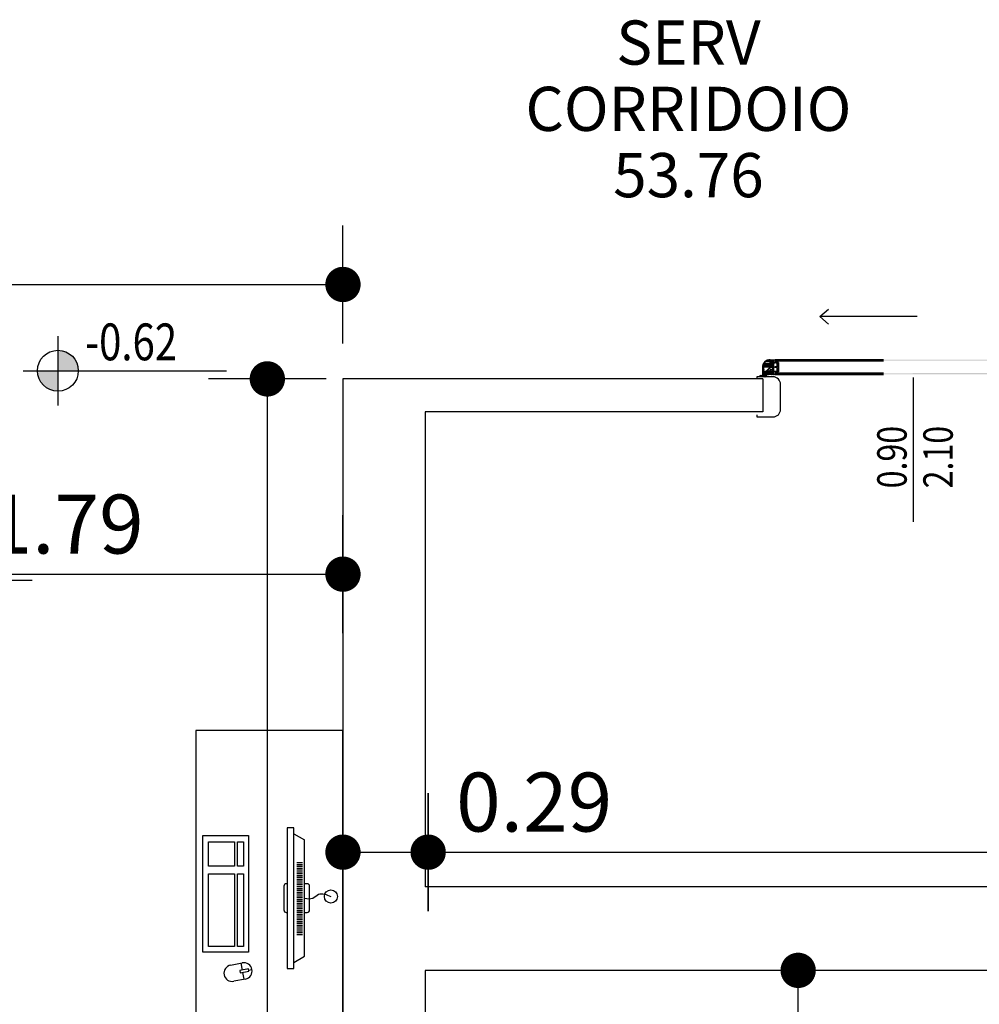
# Model space of a CAD drawing. Extents: x -65 to 81, y 51 to 121.
# Drawn here: x 6 to 10, y 75 to 78 of the extents above; entities that cross this region are included whole.
import ezdxf
from ezdxf.enums import TextEntityAlignment as Align

# ---------------------------------------------------------------- set-up
doc = ezdxf.new("R2010")
doc.units = 0
doc.header["$MEASUREMENT"] = 0
doc.header["$PDMODE"] = 3
doc.header["$PDSIZE"] = 0.1
for name, color, linetype in [('A_MURI', 2, 'Continuous'), ('I_ARREDI', 9, 'Continuous'), ('I_PORTE', 4, 'Continuous'), ('Q_ALT', 1, 'Continuous'), ('QUOTE', 1, 'Continuous'), ('QUOTE-INFISSI', 4, 'Continuous'), ('T_NOTE', 7, 'Continuous')]:
    doc.layers.add(name, color=color, linetype=linetype)
doc.styles.add('ROMANS', font='romans', dxfattribs={"width": 0.8})
doc.styles.add('TESTI', font='ROMANS', dxfattribs={"width": 0.8})
doc.dimstyles.new('UNIBO', dxfattribs={"dimtxt": 0.2, "dimasz": 0.05, "dimexe": 0.3, "dimexo": 0.7, "dimgap": 0.07, "dimtad": 1, "dimzin": 0, "dimdsep": 46, "dimtxsty": 'ROMANS', "dimblk1": 'PUNTOF', "dimblk2": 'PUNTOF', "dimsah": 1, "dimcen": 0.2, "dimse1": 1, "dimse2": 1, "dimclrd": 256, "dimclre": 256, "dimclrt": 256, "dimazin": 0, "dimtfac": 1, "dimtmove": 0, "dimatfit": 3, "dimldrblk": 'PUNTOF', "dimfxl": 0.3, "dimtolj": 1, "dimtzin": 0, "dimarcsym": 0})

# ---------------------------------------------------------------- blocks, each defined once
blk = doc.blocks.new('PUNTOF')
blk.add_line((0, -4), (0, 4))
at = {"const_width": 1.2}
blk.add_lwpolyline([(0.6, 0, 1), (-0.6, 0, 1)], format="xyb", close=True, dxfattribs=at)
blk = doc.blocks.new('*D990')
at = {"layer": 'Defpoints', "color": 0, "ltscale": 0.05, "transparency": 16777216}
for p in [(5.5823, 76.2392), (5.5823, 76.1525), (5.4404, 76.1126)]:
    blk.add_point(p, dxfattribs=at)
at = {"layer": 'QUOTE', "lineweight": -2, "ltscale": 0.05, "transparency": 16777216}
for p, q in [((5.3904, 76.2392), (5.3404, 76.2392)), ((5.4404, 76.2392), (5.5823, 76.2392)), ((5.6323, 76.2392), (6.3176, 76.2392))]:
    blk.add_line(p, q, dxfattribs=at)
at = {"layer": 'QUOTE', "lineweight": -2, "ltscale": 0.05, "transparency": 16777216, "xscale": 0.05, "yscale": 0.05, "zscale": 0.05}
blk.add_blockref('PUNTOF', (5.4404, 76.2392), dxfattribs=at)
at = {"layer": 'QUOTE', "lineweight": -2, "ltscale": 0.05, "transparency": 16777216, "xscale": 0.05, "yscale": 0.05, "zscale": 0.05, "rotation": 180}
blk.add_blockref('PUNTOF', (5.5823, 76.2392), dxfattribs=at)
at = {"layer": 'QUOTE', "ltscale": 0.05, "transparency": 16777216, "insert": (6, 76.4092), "char_height": 0.2, "attachment_point": 5, "style": 'ROMANS'}
blk.add_mtext('\\A1;0.14', dxfattribs=at)
blk = doc.blocks.new('*D991')
at = {"layer": 'Defpoints', "color": 0, "ltscale": 0.05, "transparency": 16777216}
for p in [(7.3724, 76.3015), (7.3724, 76.2598), (5.5824, 76.151)]:
    blk.add_point(p, dxfattribs=at)
at = {"layer": 'QUOTE', "lineweight": -2, "ltscale": 0.05, "transparency": 16777216}
blk.add_line((5.6324, 76.2598), (7.3224, 76.2598), dxfattribs=at)
at = {"layer": 'QUOTE', "lineweight": -2, "ltscale": 0.05, "transparency": 16777216, "xscale": 0.05, "yscale": 0.05, "zscale": 0.05, "rotation": 180}
blk.add_blockref('PUNTOF', (5.5824, 76.2598), dxfattribs=at)
at = {"layer": 'QUOTE', "lineweight": -2, "ltscale": 0.05, "transparency": 16777216, "xscale": 0.05, "yscale": 0.05, "zscale": 0.05}
blk.add_blockref('PUNTOF', (7.3724, 76.2598), dxfattribs=at)
at = {"layer": 'QUOTE', "ltscale": 0.05, "transparency": 16777216, "insert": (6.4307, 76.4298), "char_height": 0.2, "attachment_point": 5, "style": 'ROMANS'}
blk.add_mtext('\\A1;1.79', dxfattribs=at)
blk = doc.blocks.new('*D1269')
at = {"layer": 'Defpoints', "color": 0, "ltscale": 0.05, "transparency": 16777216}
for p in [(7.1156, 76.9225), (7.3724, 76.9225), (6.7008, 70.4466)]:
    blk.add_point(p, dxfattribs=at)
at = {"layer": 'QUOTE', "lineweight": -2, "ltscale": 0.05, "transparency": 16777216}
blk.add_line((7.1156, 70.4966), (7.1156, 76.8725), dxfattribs=at)
at = {"layer": 'QUOTE', "lineweight": -2, "ltscale": 0.05, "transparency": 16777216, "xscale": 0.05, "yscale": 0.05, "zscale": 0.05}
for p, rotation in [((7.1156, 76.9225), 90), ((7.1156, 70.4466), 270)]:
    blk.add_blockref('PUNTOF', p, dxfattribs=dict(at, rotation=rotation))
at = {"layer": 'QUOTE', "ltscale": 0.05, "transparency": 16777216, "insert": (6.9456, 73.6846), "char_height": 0.2, "attachment_point": 5, "rotation": 90, "style": 'ROMANS'}
blk.add_mtext('\\A1;6.48', dxfattribs=at)
blk = doc.blocks.new('*D1275')
at = {"layer": 'Defpoints', "color": 0, "ltscale": 0.05, "transparency": 16777216}
for p in [(7.6516, 74.915), (8.918, 74.915), (7.6516, 67.2676)]:
    blk.add_point(p, dxfattribs=at)
at = {"layer": 'QUOTE', "lineweight": -2, "ltscale": 0.05, "transparency": 16777216}
blk.add_line((8.918, 67.3176), (8.918, 74.865), dxfattribs=at)
at = {"layer": 'QUOTE', "lineweight": -2, "ltscale": 0.05, "transparency": 16777216, "xscale": 0.05, "yscale": 0.05, "zscale": 0.05}
for p, rotation in [((8.918, 74.915), 90), ((8.918, 67.2676), 270)]:
    blk.add_blockref('PUNTOF', p, dxfattribs=dict(at, rotation=rotation))
at = {"layer": 'QUOTE', "ltscale": 0.05, "transparency": 16777216, "insert": (8.748, 71.0913), "char_height": 0.2, "attachment_point": 5, "rotation": 90, "style": 'ROMANS'}
blk.add_mtext('\\A1;7.65', dxfattribs=at)
blk = doc.blocks.new('*D1038')
at = {"layer": 'Defpoints', "color": 0, "ltscale": 0.05, "transparency": 16777216}
for p in [(7.6616, 75.8947), (7.3724, 75.4637), (7.6616, 75.3162)]:
    blk.add_point(p, dxfattribs=at)
at = {"layer": 'QUOTE', "lineweight": -2, "ltscale": 0.05, "transparency": 16777216}
for p, q in [((7.4224, 75.3162), (7.6116, 75.3162)), ((7.6616, 75.3162), (8.3316, 75.3162))]:
    blk.add_line(p, q, dxfattribs=at)
at = {"layer": 'QUOTE', "lineweight": -2, "ltscale": 0.05, "transparency": 16777216, "xscale": 0.05, "yscale": 0.05, "zscale": 0.05, "rotation": 180}
blk.add_blockref('PUNTOF', (7.3724, 75.3162), dxfattribs=at)
at = {"layer": 'QUOTE', "lineweight": -2, "ltscale": 0.05, "transparency": 16777216, "xscale": 0.05, "yscale": 0.05, "zscale": 0.05}
blk.add_blockref('PUNTOF', (7.6616, 75.3162), dxfattribs=at)
at = {"layer": 'QUOTE', "ltscale": 0.05, "transparency": 16777216, "insert": (8.0216, 75.4862), "char_height": 0.2, "attachment_point": 5, "style": 'ROMANS'}
blk.add_mtext('\\A1;0.29', dxfattribs=at)
blk = doc.blocks.new('*D1039')
at = {"layer": 'Defpoints', "color": 0, "ltscale": 0.05, "transparency": 16777216}
for p in [(7.6616, 75.8947), (13.0824, 75.8947), (13.0824, 75.3162)]:
    blk.add_point(p, dxfattribs=at)
at = {"layer": 'QUOTE', "lineweight": -2, "ltscale": 0.05, "transparency": 16777216}
blk.add_line((7.7116, 75.3162), (13.0324, 75.3162), dxfattribs=at)
at = {"layer": 'QUOTE', "lineweight": -2, "ltscale": 0.05, "transparency": 16777216, "xscale": 0.05, "yscale": 0.05, "zscale": 0.05, "rotation": 180}
blk.add_blockref('PUNTOF', (7.6616, 75.3162), dxfattribs=at)
at = {"layer": 'QUOTE', "lineweight": -2, "ltscale": 0.05, "transparency": 16777216, "xscale": 0.05, "yscale": 0.05, "zscale": 0.05}
blk.add_blockref('PUNTOF', (13.0824, 75.3162), dxfattribs=at)
at = {"layer": 'QUOTE', "ltscale": 0.05, "transparency": 16777216, "insert": (10.372, 75.4862), "char_height": 0.2, "attachment_point": 5, "style": 'ROMANS'}
blk.add_mtext('\\A1;5.42', dxfattribs=at)
blk = doc.blocks.new('*D1425')
at = {"layer": 'Defpoints', "color": 0, "ltscale": 0.05, "transparency": 16777216}
for p in [(7.3724, 77.243), (-0.0376, 76.982), (7.3724, 76.9225)]:
    blk.add_point(p, dxfattribs=at)
at = {"layer": 'QUOTE', "lineweight": -2, "ltscale": 0.05, "transparency": 16777216}
blk.add_line((0.0124, 77.243), (7.3224, 77.243), dxfattribs=at)
at = {"layer": 'QUOTE', "lineweight": -2, "ltscale": 0.05, "transparency": 16777216, "xscale": 0.05, "yscale": 0.05, "zscale": 0.05, "rotation": 180}
blk.add_blockref('PUNTOF', (-0.0376, 77.243), dxfattribs=at)
at = {"layer": 'QUOTE', "lineweight": -2, "ltscale": 0.05, "transparency": 16777216, "xscale": 0.05, "yscale": 0.05, "zscale": 0.05}
blk.add_blockref('PUNTOF', (7.3724, 77.243), dxfattribs=at)
at = {"layer": 'QUOTE', "ltscale": 0.05, "transparency": 16777216, "insert": (3.6674, 77.413), "char_height": 0.2, "attachment_point": 5, "style": 'ROMANS'}
blk.add_mtext('\\A1;7.41', dxfattribs=at)
blk = doc.blocks.new('QUOTE-FINESTRE')
blk.add_line((-0.0043, 0.9846), (-0.0043, 0.0046))
at = {"style": 'TESTI', "width": 0.8}
for tag, p in [('LARGH.', (-0.0475, 0.4446)), ('ALTEZ.', (0.2655, 0.4446))]:
    blk.add_attdef(tag, text='', height=0.2, rotation=90, dxfattribs=at).set_placement(p, align=Align.CENTER)
blk = doc.blocks.new('QUOTE-PLANOALTIM-0')
h = blk.add_hatch(color=256)
h.paths.add_polyline_path([(0, 0.1387), (0, 0), (0.1387, 0, 0.414214)])
h.paths.add_polyline_path([(0, 0), (-0.1387, 0, 0.414214), (0, -0.1387)])
for p, q in [((0, 0.2348), (0, 0)), ((0, 0.1366), (0, 0)), ((-0.2348, 0), (1.1447, 0)), ((0, 0), (0, -0.2348))]:
    blk.add_line(p, q)
blk.add_circle((0, 0), 0.1387)
at = {"color": 4, "style": 'TESTI', "width": 0.8}
blk.add_attdef('QUOTA', (0.1849, 0.071), '', height=0.25, dxfattribs=at)

msp = doc.modelspace()

# ---------------------------------------------------------------- linework, layer by layer
at = {"layer": 'A_MURI'}
for p, q in [((7.3724, 76.9225), (7.3724, 68.8256)), ((8.798, 76.9225), (7.3724, 76.9225)), ((8.798, 76.9225), (8.798, 76.8108)), ((7.6516, 76.8108), (7.6516, 75.1986)), ((8.798, 76.8108), (7.6516, 76.8108)), ((13.0324, 75.1986), (7.6516, 75.1986)), ((7.6516, 74.915), (7.6516, 67.2676)), ((13.0324, 74.915), (7.6516, 74.915))]:
    msp.add_line(p, q, dxfattribs=at)
at = {"layer": 'I_ARREDI'}
for p, q in [((7.1832, 75.3992), (7.1832, 74.9213)), ((7.2051, 75.3992), (7.1832, 75.3992)), ((7.2051, 74.9213), (7.2051, 75.3992)), ((7.2051, 75.3785), (7.2422, 75.3577)), ((7.2422, 74.9629), (7.2422, 75.3577)), ((7.2156, 75.2809), (7.235, 75.2809)), ((7.2156, 75.2747), (7.235, 75.2747)), ((7.2156, 75.2684), (7.235, 75.2684)), ((7.2156, 75.2622), (7.235, 75.2622)), ((7.2156, 75.2559), (7.235, 75.2559)), ((7.2156, 75.2497), (7.235, 75.2497)), ((7.2156, 75.2434), (7.235, 75.2434)), ((7.2156, 75.2372), (7.235, 75.2372)), ((7.2156, 75.2309), (7.235, 75.2309)), ((7.2156, 75.2247), (7.235, 75.2247)), ((7.2156, 75.2184), (7.235, 75.2184)), ((7.2156, 75.2122), (7.235, 75.2122)), ((7.2156, 75.2059), (7.235, 75.2059)), ((7.2156, 75.1997), (7.235, 75.1997)), ((7.2156, 75.1934), (7.235, 75.1934)), ((7.2156, 75.1872), (7.235, 75.1872)), ((7.2156, 75.1809), (7.235, 75.1809)), ((7.2156, 75.1747), (7.235, 75.1747)), ((7.2156, 75.1684), (7.235, 75.1684)), ((7.2156, 75.1622), (7.235, 75.1622)), ((7.2156, 75.1559), (7.235, 75.1559)), ((7.2156, 75.1497), (7.235, 75.1497)), ((7.2156, 75.1434), (7.235, 75.1434)), ((7.2156, 75.1372), (7.235, 75.1372)), ((7.2156, 75.1309), (7.235, 75.1309)), ((7.2156, 75.1247), (7.235, 75.1247)), ((7.2156, 75.1184), (7.235, 75.1184)), ((7.2156, 75.1122), (7.235, 75.1122)), ((7.2156, 75.1059), (7.235, 75.1059)), ((7.2156, 75.0997), (7.235, 75.0997)), ((7.2156, 75.0934), (7.235, 75.0934)), ((7.2156, 75.0872), (7.235, 75.0872)), ((7.2156, 75.0809), (7.235, 75.0809)), ((7.2156, 75.0747), (7.235, 75.0747)), ((7.2156, 75.0684), (7.235, 75.0684)), ((7.2156, 75.0622), (7.235, 75.0622)), ((7.2156, 75.0559), (7.235, 75.0559)), ((7.2156, 75.0497), (7.235, 75.0497)), ((7.2156, 75.0434), (7.235, 75.0434)), ((7.2156, 75.0372), (7.235, 75.0372)), ((7.2051, 74.9421), (7.2422, 74.9629)), ((6.9909, 74.9326), (7.0307, 74.9403)), ((7.0311, 74.916), (7.0266, 74.9395)), ((7.0372, 74.8848), (7.0326, 74.9083)), ((7.052, 74.9161), (7.0634, 74.9183)), ((7.1832, 74.9213), (7.2051, 74.9213)), ((7.0414, 74.8856), (7.0016, 74.8779))]:
    msp.add_line(p, q, dxfattribs=at)
for points in [[(7.3724, 74.7296), (7.3724, 75.7296), (6.8724, 75.7296), (6.8724, 74.7296)], [(7.0516, 75.3733), (7.0516, 74.9763), (6.8971, 74.9763), (6.8971, 75.3733)], [(7.0039, 75.351), (7.0039, 75.2691), (6.916, 75.2691), (6.916, 75.351)], [(7.0348, 75.351), (7.0348, 75.2691), (7.0144, 75.2691), (7.0144, 75.351)], [(7.0039, 75.2423), (7.0039, 74.9965), (6.916, 74.9965), (6.916, 75.2423)], [(7.0348, 75.2423), (7.0348, 74.9965), (7.0144, 74.9965), (7.0144, 75.2423)], [(7.0233, 74.9065), (7.0527, 74.9122), (7.0512, 74.9199), (7.0218, 74.9142)]]:
    msp.add_lwpolyline(points, close=True, dxfattribs=at)
for points in [[(7.1832, 75.209), (7.1801, 75.209, 0.414214), (7.1716, 75.2005), (7.1716, 75.1201, 0.414214), (7.1801, 75.1116), (7.1832, 75.1116)], [(7.2422, 75.1116), (7.2507, 75.1116, 0.414214), (7.2592, 75.1201), (7.2592, 75.2005, 0.414214), (7.2507, 75.209), (7.2422, 75.209)]]:
    msp.add_lwpolyline(points, format="xyb", dxfattribs=at)
msp.add_circle((7.3315, 75.1657), 0.0222, dxfattribs=at)
for centre, start, end in [((6.9962, 74.9052), 101.0089, 281.0089), ((7.036, 74.913), 281.0089, 101.0089)]:
    msp.add_arc(centre, 0.0279, start, end, dxfattribs=at)
msp.add_spline([(7.2422, 75.1603), (7.27, 75.1603), (7.2894, 75.1731), (7.3315, 75.1657)], degree=3, dxfattribs=at)
at = {"layer": 'I_PORTE'}
for p, q in [((8.798, 76.9552), (8.798, 76.9675)), ((8.798, 76.9375), (8.798, 76.9675)), ((8.798, 76.9673), (8.7998, 76.9662)), ((8.798, 76.9661), (8.7998, 76.9651)), ((8.7981, 76.9684), (8.7998, 76.9674)), ((8.7982, 76.9695), (8.7999, 76.9685)), ((8.7983, 76.9706), (8.8, 76.9696)), ((8.7986, 76.9716), (8.8002, 76.9706)), ((8.7989, 76.9726), (8.8005, 76.9716)), ((8.7992, 76.9735), (8.8008, 76.9726)), ((8.7996, 76.9744), (8.8012, 76.9735)), ((8.7998, 76.9644), (8.8005, 76.9701)), ((8.8002, 76.9675), (8.7998, 76.9675)), ((8.7998, 76.9675), (8.7998, 76.9548)), ((8.7998, 76.9624), (8.8003, 76.9661)), ((8.8001, 76.9753), (8.8016, 76.9744)), ((8.8005, 76.9661), (8.8003, 76.9661)), ((8.8005, 76.9647), (8.8005, 76.9661)), ((8.8006, 76.9762), (8.8021, 76.9753)), ((8.8007, 76.9706), (8.8164, 76.9706)), ((8.8007, 76.9647), (8.8007, 76.9701)), ((8.8171, 76.9701), (8.8007, 76.9701)), ((8.8011, 76.977), (8.8027, 76.9761)), ((8.8205, 76.974), (8.8014, 76.974)), ((8.8017, 76.9778), (8.8033, 76.9769)), ((8.8023, 76.9786), (8.8039, 76.9777)), ((8.803, 76.9794), (8.8046, 76.9785)), ((8.8037, 76.9802), (8.8053, 76.9792)), ((8.8045, 76.9809), (8.8061, 76.9799)), ((8.8053, 76.9816), (8.807, 76.9806)), ((8.8062, 76.9822), (8.8079, 76.9812)), ((8.832, 76.9802), (8.8065, 76.9802)), ((8.8071, 76.9828), (8.8088, 76.9818)), ((8.808, 76.9835), (8.8098, 76.9824)), ((8.809, 76.984), (8.8108, 76.983)), ((8.8101, 76.9846), (8.812, 76.9835)), ((8.8112, 76.9851), (8.8131, 76.9839)), ((8.8117, 76.9706), (8.8138, 76.9728)), ((8.8124, 76.9856), (8.8144, 76.9844)), ((8.8136, 76.986), (8.8158, 76.9847)), ((8.832, 76.9842), (8.8138, 76.9842)), ((8.8149, 76.9864), (8.8172, 76.9851)), ((8.8153, 76.9734), (8.8205, 76.9734)), ((8.8163, 76.9867), (8.8187, 76.9853)), ((8.8205, 76.9728), (8.8167, 76.9728)), ((8.8167, 76.9728), (8.8205, 76.9689)), ((8.8224, 76.9647), (8.8168, 76.9703)), ((8.8178, 76.987), (8.8204, 76.9855)), ((8.8194, 76.9872), (8.8222, 76.9856)), ((8.8205, 76.9752), (8.8205, 76.9682)), ((8.8205, 76.9751), (8.8221, 76.9741)), ((8.8205, 76.9739), (8.822, 76.973)), ((8.8205, 76.9728), (8.822, 76.9719)), ((8.8205, 76.9716), (8.822, 76.9707)), ((8.8205, 76.9704), (8.822, 76.9696)), ((8.8205, 76.9693), (8.8234, 76.9677)), ((8.8205, 76.9681), (8.8214, 76.9677)), ((8.8315, 76.9757), (8.821, 76.9757)), ((8.821, 76.9677), (8.8315, 76.9677)), ((8.8212, 76.9874), (8.8242, 76.9857)), ((8.8215, 76.9757), (8.8241, 76.9742)), ((8.8218, 76.9677), (8.8261, 76.9634)), ((8.822, 76.974), (8.822, 76.9694)), ((8.822, 76.9734), (8.832, 76.9734)), ((8.832, 76.9728), (8.822, 76.9728)), ((8.832, 76.974), (8.8221, 76.974)), ((8.8333, 76.9742), (8.8222, 76.9742)), ((8.8222, 76.9692), (8.8333, 76.9692)), ((8.8228, 76.9692), (8.8254, 76.9677)), ((8.823, 76.9875), (8.8404, 76.9875)), ((8.823, 76.9875), (8.8404, 76.9875)), ((8.823, 76.9857), (8.8315, 76.9857)), ((8.8231, 76.9875), (8.8262, 76.9857)), ((8.8235, 76.9757), (8.8261, 76.9742)), ((8.8248, 76.9692), (8.8274, 76.9677)), ((8.8251, 76.9875), (8.8282, 76.9857)), ((8.8255, 76.9757), (8.8281, 76.9742)), ((8.8268, 76.9692), (8.8294, 76.9677)), ((8.8271, 76.9875), (8.8302, 76.9857)), ((8.8275, 76.9757), (8.8301, 76.9742)), ((8.8288, 76.9692), (8.8314, 76.9677)), ((8.8291, 76.9875), (8.8338, 76.9847)), ((8.8295, 76.9757), (8.8321, 76.9742)), ((8.8307, 76.9582), (8.8307, 76.9668)), ((8.8308, 76.9692), (8.8338, 76.9674)), ((8.8311, 76.9875), (8.8338, 76.9859)), ((8.832, 76.9673), (8.8312, 76.9673)), ((8.8312, 76.9577), (8.8312, 76.9673)), ((8.8315, 76.9757), (8.8337, 76.9744)), ((8.832, 76.9761), (8.832, 76.9852)), ((8.832, 76.9852), (8.832, 76.9762)), ((8.832, 76.9846), (8.8338, 76.9836)), ((8.832, 76.9834), (8.8338, 76.9824)), ((8.832, 76.9823), (8.8338, 76.9812)), ((8.832, 76.9811), (8.8338, 76.9801)), ((8.832, 76.98), (8.8338, 76.9789)), ((8.832, 76.9788), (8.8353, 76.9769)), ((8.832, 76.9777), (8.8338, 76.9766)), ((8.832, 76.9765), (8.8338, 76.9755)), ((8.832, 76.9692), (8.832, 76.9742)), ((8.832, 76.9673), (8.8338, 76.9662)), ((8.832, 76.9672), (8.832, 76.9548)), ((8.832, 76.9661), (8.8338, 76.9651)), ((8.8328, 76.9692), (8.8338, 76.9685)), ((8.8331, 76.9875), (8.8357, 76.986)), ((8.8405, 76.9858), (8.8338, 76.9858)), ((8.8338, 76.9858), (8.8338, 76.9789)), ((8.8405, 76.9788), (8.8338, 76.9788)), ((8.8487, 76.9767), (8.8338, 76.9767)), ((8.8338, 76.9767), (8.8338, 76.9747)), ((8.8338, 76.9746), (8.8338, 76.9687)), ((8.8338, 76.9687), (8.8338, 76.963)), ((8.8342, 76.9673), (8.8338, 76.9673)), ((8.84, 76.986), (8.834, 76.986)), ((8.834, 76.9787), (8.85, 76.9787)), ((8.834, 76.9787), (8.85, 76.9787)), ((8.8485, 76.9769), (8.834, 76.9769)), ((8.8342, 76.9482), (8.8342, 76.9767)), ((8.8452, 76.9767), (8.8342, 76.9767)), ((8.8342, 76.9577), (8.8342, 76.9673)), ((8.8343, 76.9787), (8.8373, 76.9769)), ((8.8351, 76.9875), (8.8377, 76.986)), ((8.8363, 76.9787), (8.8393, 76.9769)), ((8.8371, 76.9875), (8.8397, 76.986)), ((8.8383, 76.9787), (8.8413, 76.9769)), ((8.8391, 76.9875), (8.8405, 76.9866)), ((8.8405, 76.986), (8.8401, 76.986)), ((8.8403, 76.9787), (8.8433, 76.9769)), ((8.8405, 76.9875), (8.8404, 76.9875)), ((8.8405, 76.9875), (9.208, 76.9875)), ((8.8405, 76.9875), (8.8405, 76.9835)), ((9.208, 76.9875), (8.8405, 76.9875)), ((8.8405, 76.9875), (8.8405, 76.9835)), ((8.8405, 76.9873), (8.8405, 76.9865)), ((9.208, 76.9835), (8.8405, 76.9835)), ((8.8405, 76.9835), (8.8405, 76.9787)), ((8.8405, 76.9835), (9.208, 76.9835)), ((8.8405, 76.9835), (9.208, 76.9835)), ((8.8405, 76.9809), (8.8418, 76.9787)), ((8.8515, 76.9787), (8.8405, 76.9787)), ((8.8487, 76.9767), (8.842, 76.9767)), ((8.8423, 76.9787), (8.8453, 76.9769)), ((8.8443, 76.9787), (8.8473, 76.9769)), ((8.8487, 76.9767), (8.8452, 76.9767)), ((8.8452, 76.9767), (8.8452, 76.9737)), ((8.8487, 76.9737), (8.8452, 76.9737)), ((8.8452, 76.9737), (8.8452, 76.964)), ((8.8463, 76.9787), (8.8505, 76.9762)), ((8.8483, 76.9787), (8.8505, 76.9774)), ((8.8487, 76.9767), (8.8487, 76.9737)), ((8.8487, 76.9767), (8.8487, 76.9767)), ((8.8487, 76.9732), (8.8487, 76.9767)), ((8.8487, 76.9761), (8.8505, 76.9751)), ((8.8487, 76.975), (8.8505, 76.9739)), ((8.8487, 76.9738), (8.8504, 76.9728)), ((8.8487, 76.9737), (8.8487, 76.9512)), ((8.85, 76.9727), (8.8492, 76.9727)), ((8.8515, 76.9787), (8.85, 76.9787)), ((8.8515, 76.9727), (8.8501, 76.9727)), ((8.8515, 76.9782), (8.8505, 76.9782)), ((8.8505, 76.9782), (8.8505, 76.9732)), ((8.8515, 76.9732), (8.8505, 76.9732)), ((8.8515, 76.9787), (8.8515, 76.9462)), ((8.7913, 76.9345), (8.7943, 76.9345)), ((8.798, 76.965), (8.7998, 76.9639)), ((8.798, 76.9638), (8.7998, 76.9628)), ((8.798, 76.9627), (8.7998, 76.9616)), ((8.798, 76.9615), (8.7998, 76.9605)), ((8.798, 76.9603), (8.7998, 76.9593)), ((8.798, 76.9592), (8.7998, 76.9581)), ((8.798, 76.958), (8.7998, 76.957)), ((8.798, 76.9569), (8.7998, 76.9558)), ((8.798, 76.9557), (8.7998, 76.9547)), ((8.798, 76.9546), (8.8012, 76.9528)), ((8.798, 76.9534), (8.7998, 76.9524)), ((8.798, 76.9523), (8.7998, 76.9512)), ((8.798, 76.9511), (8.7998, 76.9501)), ((8.798, 76.95), (8.7998, 76.9489)), ((8.798, 76.9488), (8.803, 76.946)), ((8.798, 76.9476), (8.801, 76.946)), ((8.798, 76.9465), (8.7998, 76.9454)), ((8.798, 76.9453), (8.7998, 76.9443)), ((8.798, 76.9442), (8.7998, 76.9431)), ((8.798, 76.943), (8.7998, 76.942)), ((8.798, 76.9419), (8.8018, 76.9397)), ((8.798, 76.9377), (8.798, 76.9417)), ((8.798, 76.9407), (8.8018, 76.9385)), ((8.798, 76.9396), (8.8014, 76.9376)), ((8.798, 76.9384), (8.7997, 76.9375)), ((8.798, 76.9377), (8.798, 76.9356)), ((8.798, 76.9375), (8.8026, 76.9375)), ((8.798, 76.9345), (8.798, 76.9375)), ((8.8008, 76.9375), (8.798, 76.9375)), ((8.7994, 76.9345), (8.7994, 76.9358)), ((8.7996, 76.936), (8.8095, 76.936)), ((8.7998, 76.9562), (8.8005, 76.9619)), ((8.8003, 76.9619), (8.7998, 76.9582)), ((8.7998, 76.9523), (8.7998, 76.9483)), ((8.7998, 76.9455), (8.7998, 76.942)), ((8.8021, 76.9436), (8.7998, 76.9436)), ((8.8007, 76.9422), (8.7998, 76.9422)), ((8.7998, 76.942), (8.8016, 76.942)), ((8.7999, 76.942), (8.8018, 76.9408)), ((8.8023, 76.9543), (8.8003, 76.9543)), ((8.8003, 76.9528), (8.8023, 76.9528)), ((8.8126, 76.9478), (8.8003, 76.9478)), ((8.8058, 76.946), (8.8003, 76.946)), ((8.8224, 76.9619), (8.8005, 76.9619)), ((8.8006, 76.9543), (8.8028, 76.953)), ((8.8224, 76.9647), (8.8007, 76.9647)), ((8.8007, 76.9423), (8.8033, 76.9449)), ((8.8023, 76.9424), (8.8009, 76.9419)), ((8.8026, 76.9375), (8.8009, 76.9375)), ((8.8018, 76.9478), (8.805, 76.946)), ((8.8018, 76.9418), (8.8018, 76.9385)), ((8.8018, 76.9409), (8.8026, 76.9417)), ((8.8024, 76.9405), (8.8018, 76.9405)), ((8.8018, 76.9393), (8.8026, 76.94)), ((8.8026, 76.9422), (8.8019, 76.9422)), ((8.8041, 76.9419), (8.8019, 76.9406)), ((8.8026, 76.9406), (8.802, 76.9406)), ((8.8026, 76.9389), (8.802, 76.9389)), ((8.8021, 76.9405), (8.8023, 76.9403)), ((8.8023, 76.9403), (8.8026, 76.9406)), ((8.8026, 76.9417), (8.8026, 76.9422)), ((8.8026, 76.94), (8.8026, 76.9406)), ((8.8026, 76.9381), (8.8026, 76.9389)), ((8.8028, 76.9533), (8.8028, 76.9538)), ((8.8035, 76.9449), (8.8053, 76.9449)), ((8.8038, 76.9478), (8.807, 76.946)), ((8.8041, 76.9399), (8.8041, 76.9421)), ((8.8053, 76.9449), (8.8082, 76.9449)), ((8.8055, 76.9449), (8.8065, 76.946)), ((8.8056, 76.9436), (8.806, 76.9436)), ((8.806, 76.9384), (8.8056, 76.9384)), ((8.8058, 76.9478), (8.809, 76.946)), ((8.8113, 76.946), (8.8058, 76.946)), ((8.8066, 76.9435), (8.8058, 76.9427)), ((8.8074, 76.9427), (8.8058, 76.9427)), ((8.8087, 76.9445), (8.8068, 76.9435)), ((8.8072, 76.9393), (8.8074, 76.9393)), ((8.8075, 76.9421), (8.8075, 76.9399)), ((8.8078, 76.9478), (8.811, 76.946)), ((8.8091, 76.946), (8.8081, 76.9449)), ((8.8083, 76.9478), (8.8224, 76.9619)), ((8.8083, 76.9449), (8.8109, 76.9423)), ((8.8091, 76.9422), (8.8091, 76.9417)), ((8.8091, 76.9417), (8.8098, 76.9409)), ((8.8091, 76.9406), (8.8091, 76.94)), ((8.8097, 76.9406), (8.8091, 76.9406)), ((8.8091, 76.94), (8.8098, 76.9393)), ((8.8091, 76.9389), (8.8091, 76.9381)), ((8.8097, 76.9389), (8.8091, 76.9389)), ((8.8108, 76.9375), (8.8091, 76.9375)), ((8.8091, 76.9375), (8.8127, 76.9375)), ((8.8108, 76.9419), (8.8093, 76.9424)), ((8.8096, 76.9358), (8.8096, 76.9345)), ((8.8098, 76.9478), (8.8136, 76.9456)), ((8.8098, 76.9385), (8.8098, 76.9418)), ((8.8098, 76.9408), (8.8157, 76.9375)), ((8.8098, 76.9397), (8.8137, 76.9375)), ((8.8098, 76.9385), (8.8117, 76.9375)), ((8.8099, 76.9419), (8.8136, 76.9398)), ((8.81, 76.942), (8.8118, 76.942)), ((8.8118, 76.9427), (8.8105, 76.9427)), ((8.8404, 76.9375), (8.8108, 76.9375)), ((8.8234, 76.9603), (8.8114, 76.9483)), ((8.8225, 76.9483), (8.8114, 76.9483)), ((8.8116, 76.9478), (8.8125, 76.9478)), ((8.8118, 76.9478), (8.8136, 76.9467)), ((8.8118, 76.942), (8.8118, 76.9455)), ((8.8118, 76.9454), (8.8136, 76.9444)), ((8.8118, 76.9443), (8.8136, 76.9433)), ((8.8118, 76.9431), (8.8136, 76.9421)), ((8.8118, 76.942), (8.8136, 76.9409)), ((8.8225, 76.9478), (8.8125, 76.9478)), ((8.8225, 76.9475), (8.8133, 76.9475)), ((8.8136, 76.9393), (8.8136, 76.9468)), ((8.8226, 76.9466), (8.8136, 76.9466)), ((8.823, 76.9463), (8.8136, 76.9463)), ((8.8318, 76.9462), (8.8136, 76.9462)), ((8.832, 76.9427), (8.8136, 76.9427)), ((8.8136, 76.9393), (8.8315, 76.9393)), ((8.8315, 76.9393), (8.8136, 76.9393)), ((8.8146, 76.9393), (8.8177, 76.9375)), ((8.8166, 76.9393), (8.8197, 76.9375)), ((8.8225, 76.9468), (8.8225, 76.9525)), ((8.8315, 76.9463), (8.823, 76.9463)), ((8.8247, 76.9616), (8.8234, 76.9603)), ((8.8293, 76.9528), (8.824, 76.9528)), ((8.824, 76.9528), (8.824, 76.9482)), ((8.832, 76.9482), (8.824, 76.9482)), ((8.8291, 76.953), (8.8242, 76.953)), ((8.8242, 76.948), (8.832, 76.948)), ((8.8245, 76.9545), (8.8315, 76.9545)), ((8.8246, 76.9393), (8.8277, 76.9375)), ((8.8307, 76.9616), (8.8247, 76.9616)), ((8.8307, 76.9617), (8.825, 76.9617)), ((8.8307, 76.9634), (8.8261, 76.9634)), ((8.8264, 76.9632), (8.8307, 76.9632)), ((8.8266, 76.9393), (8.8297, 76.9375)), ((8.8286, 76.9393), (8.8317, 76.9375)), ((8.829, 76.9538), (8.829, 76.9533)), ((8.8291, 76.954), (8.8312, 76.9528)), ((8.8315, 76.9543), (8.8295, 76.9543)), ((8.8295, 76.9528), (8.8315, 76.9528)), ((8.8306, 76.9543), (8.8338, 76.9524)), ((8.8306, 76.9393), (8.8337, 76.9375)), ((8.832, 76.9577), (8.8312, 76.9577)), ((8.832, 76.965), (8.8338, 76.9639)), ((8.832, 76.9638), (8.8337, 76.9628)), ((8.832, 76.9627), (8.8338, 76.9616)), ((8.832, 76.9615), (8.8338, 76.9605)), ((8.832, 76.9603), (8.8338, 76.9593)), ((8.832, 76.9592), (8.8338, 76.9581)), ((8.832, 76.958), (8.8338, 76.957)), ((8.832, 76.955), (8.832, 76.9577)), ((8.832, 76.9569), (8.8338, 76.9558)), ((8.832, 76.9557), (8.8338, 76.9547)), ((8.832, 76.9546), (8.8338, 76.9535)), ((8.832, 76.9523), (8.8338, 76.9512)), ((8.832, 76.9523), (8.832, 76.9398)), ((8.832, 76.9511), (8.8338, 76.9501)), ((8.832, 76.95), (8.8338, 76.9489)), ((8.832, 76.9488), (8.8364, 76.9463)), ((8.832, 76.9476), (8.8344, 76.9463)), ((8.832, 76.9465), (8.8338, 76.9454)), ((8.832, 76.9398), (8.832, 76.9458)), ((8.832, 76.9453), (8.8338, 76.9443)), ((8.832, 76.9442), (8.8338, 76.9431)), ((8.832, 76.943), (8.8338, 76.942)), ((8.832, 76.9419), (8.8338, 76.9408)), ((8.832, 76.9407), (8.8338, 76.9397)), ((8.832, 76.9396), (8.8357, 76.9375)), ((8.8338, 76.963), (8.8335, 76.9625)), ((8.8335, 76.9625), (8.8338, 76.9619)), ((8.8338, 76.9619), (8.8338, 76.9482)), ((8.8342, 76.9577), (8.8338, 76.9577)), ((8.8342, 76.9535), (8.8338, 76.9535)), ((8.8342, 76.953), (8.8338, 76.953)), ((8.8342, 76.9528), (8.8338, 76.9528)), ((8.8342, 76.9482), (8.8338, 76.9482)), ((8.8405, 76.9461), (8.8338, 76.9461)), ((8.8338, 76.9461), (8.8338, 76.9391)), ((8.8405, 76.9391), (8.8338, 76.9391)), ((8.834, 76.948), (8.8486, 76.948)), ((8.834, 76.948), (8.8485, 76.948)), ((8.85, 76.9463), (8.834, 76.9463)), ((8.834, 76.939), (8.84, 76.939)), ((8.834, 76.939), (8.84, 76.939)), ((8.8452, 76.9482), (8.8342, 76.9482)), ((8.8351, 76.939), (8.8377, 76.9375)), ((8.8354, 76.948), (8.8384, 76.9463)), ((8.8371, 76.939), (8.8397, 76.9375)), ((8.8374, 76.948), (8.8404, 76.9463)), ((8.8452, 76.964), (8.8387, 76.964)), ((8.8387, 76.964), (8.8387, 76.961)), ((8.8452, 76.961), (8.8387, 76.961)), ((8.8391, 76.939), (8.8405, 76.9381)), ((8.8394, 76.948), (8.8424, 76.9463)), ((8.8405, 76.939), (8.84, 76.939)), ((8.8405, 76.9375), (8.8404, 76.9375)), ((8.8515, 76.9462), (8.8405, 76.9462)), ((8.8405, 76.9462), (8.8405, 76.9415)), ((9.208, 76.9415), (8.8405, 76.9415)), ((8.8405, 76.9415), (8.8405, 76.9375)), ((9.208, 76.9415), (8.8405, 76.9415)), ((9.208, 76.9415), (8.8405, 76.9415)), ((8.8405, 76.9415), (8.8405, 76.9375)), ((8.8405, 76.9385), (8.8405, 76.9376)), ((9.208, 76.9375), (8.8405, 76.9375)), ((8.8405, 76.9375), (9.208, 76.9375)), ((8.8414, 76.948), (8.8444, 76.9463)), ((8.8434, 76.948), (8.8464, 76.9463)), ((8.8452, 76.961), (8.8452, 76.9512)), ((8.8487, 76.9512), (8.8452, 76.9512)), ((8.8452, 76.9512), (8.8452, 76.9482)), ((8.8487, 76.9482), (8.8452, 76.9482)), ((8.8454, 76.948), (8.8484, 76.9463)), ((8.8474, 76.948), (8.8503, 76.9463)), ((8.8487, 76.9519), (8.8505, 76.9508)), ((8.8487, 76.9482), (8.8487, 76.9518)), ((8.8487, 76.9512), (8.8487, 76.9482)), ((8.8487, 76.9507), (8.8505, 76.9497)), ((8.8487, 76.9495), (8.8505, 76.9485)), ((8.8487, 76.9484), (8.8505, 76.9474)), ((8.8487, 76.9482), (8.8487, 76.9482)), ((8.8492, 76.9523), (8.85, 76.9523)), ((8.8492, 76.9523), (8.85, 76.9523)), ((8.8515, 76.9523), (8.85, 76.9523)), ((8.85, 76.9523), (8.8505, 76.952)), ((8.8515, 76.9463), (8.8501, 76.9463)), ((8.8515, 76.9518), (8.8505, 76.9518)), ((8.8505, 76.9518), (8.8505, 76.9468)), ((8.8515, 76.9468), (8.8505, 76.9468)), ((8.806, 76.9309), (8.803, 76.9309)), ((8.806, 76.9295), (8.803, 76.9295))]:
    msp.add_line(p, q, dxfattribs=at)
for points in [[(8.9917, 77.1338), (8.9917, 77.1338), (9.0211, 77.1594)], [(9.3226, 77.1338), (8.9917, 77.1338), (9.0211, 77.1081)]]:
    msp.add_lwpolyline(points, dxfattribs=at)
msp.add_lwpolyline([(8.778, 76.8008), (8.778, 76.7938), (8.833, 76.7938, 0.414214), (8.858, 76.8188), (8.858, 76.9045, 0.414214), (8.833, 76.9295), (8.778, 76.9295), (8.778, 76.9225)], format="xyb", dxfattribs=at)
for centre, radius, start, end in [((8.8142, 76.9675), 0.0161, 152.6264, 180), ((8.8142, 76.9675), 0.0161, 152.6264, 180), ((8.8184, 76.9652), 0.0209, 128.6598, 152.6264), ((8.8184, 76.9652), 0.0209, 128.6598, 152.6264), ((8.8142, 76.9675), 0.0144, 152.1656, 180), ((8.8142, 76.9675), 0.0143, 152.6263, 171.9517), ((8.8184, 76.9652), 0.0191, 128.6598, 152.6263), ((8.8185, 76.9652), 0.0192, 128.1136, 152.1656), ((8.8212, 76.9618), 0.0254, 108.3337, 128.6598), ((8.8212, 76.9618), 0.0254, 108.3337, 128.6598), ((8.8212, 76.9618), 0.0236, 108.3337, 128.6598), ((8.8212, 76.9617), 0.0237, 108.0012, 128.1136), ((8.823, 76.9563), 0.0312, 90, 108.3337), ((8.823, 76.9563), 0.0312, 90, 108.3337), ((8.823, 76.9563), 0.0294, 96.1964, 108.3337), ((8.8153, 76.9714), 0.002, 89.9996, 135.0001), ((8.823, 76.9562), 0.0295, 90, 108.0012), ((8.8154, 76.9689), 0.002, 90, 120.817), ((8.8153, 76.9714), 0.002, 44.9999, 89.9999), ((8.8154, 76.9689), 0.002, 45, 90.0004), ((8.821, 76.9752), 0.0005, 90, 180), ((8.821, 76.9682), 0.0005, 180, 270), ((8.8222, 76.974), 0.0002, 90, 180), ((8.8222, 76.9694), 0.0002, 180, 270), ((8.8312, 76.9668), 0.0005, 90, 180), ((8.8315, 76.9852), 0.0005, 0, 90), ((8.8315, 76.9762), 0.0005, 270, 0), ((8.8315, 76.9672), 0.0005, 360, 90), ((8.8333, 76.9747), 0.0005, 270, 0), ((8.8333, 76.9687), 0.0005, 0, 90), ((8.834, 76.9858), 0.00015, 90, 180), ((8.834, 76.9789), 0.0002, 180, 270), ((8.834, 76.9767), 0.0002, 90, 180), ((8.84, 76.9865), 0.0005, 270, 0), ((8.8404, 76.9873), 0.00015, 45.4402, 89.9914), ((8.8404, 76.9873), 0.00015, 0, 90), ((8.8485, 76.9767), 0.0002, 360, 90), ((8.8492, 76.9732), 0.0005, 180, 270), ((8.85, 76.9782), 0.0005, 359.9999, 90), ((8.85, 76.9782), 0.0005, 0, 90), ((8.85, 76.9732), 0.0005, 270, 0), ((8.7913, 76.9295), 0.005, 90, 180), ((8.7943, 76.9295), 0.005, 0, 90), ((8.803, 76.9345), 0.005, 180, 270), ((8.803, 76.9345), 0.0036, 180, 270), ((8.8003, 76.9548), 0.0005, 180, 270), ((8.8003, 76.9523), 0.0005, 90, 180), ((8.8003, 76.9483), 0.0005, 180, 270), ((8.8003, 76.9455), 0.0005, 90, 180), ((8.8009, 76.9421), 0.0002, 135, 270), ((8.8008, 76.9385), 0.001, 270, 0), ((8.8016, 76.9418), 0.0002, 360, 90), ((8.802, 76.9408), 0.0002, 135, 270), ((8.802, 76.9391), 0.0002, 135, 270), ((8.8023, 76.9538), 0.0005, 360, 90), ((8.8023, 76.9533), 0.0005, 270, 0), ((8.8024, 76.9422), 0.0002, 360, 106.3895), ((8.8026, 76.9378), 0.0003, 270, 90), ((8.8035, 76.9447), 0.0002, 90, 135), ((8.8056, 76.9421), 0.0015, 90, 180), ((8.8056, 76.9399), 0.0015, 180, 270), ((8.8072, 76.9413), 0.002, 135, 270), ((8.806, 76.9421), 0.0015, 360, 90), ((8.806, 76.9399), 0.0015, 270, 0), ((8.806, 76.9345), 0.005, 270, 0), ((8.806, 76.9345), 0.0036, 270, 0), ((8.8082, 76.9447), 0.0002, 45, 90), ((8.8091, 76.9378), 0.0003, 90, 270), ((8.8093, 76.9422), 0.0002, 73.6105, 180), ((8.8095, 76.9358), 0.00015, 0, 90), ((8.8097, 76.9408), 0.0002, 270, 45), ((8.8097, 76.9391), 0.0002, 270, 45), ((8.81, 76.9418), 0.0002, 90, 180), ((8.8108, 76.9385), 0.001, 180, 270), ((8.8108, 76.9421), 0.0002, 270, 45), ((8.814, 76.9345), 0.003, 115.2074, 180), ((8.8116, 76.9481), 0.0003, 135.0003, 269.9996), ((8.8113, 76.9455), 0.0005, 0, 90), ((8.8125, 76.9475), 0.0003, 80.3155, 90.0001), ((8.8126, 76.9468), 0.001, 0, 90), ((8.8127, 76.9373), 0.00015, 295.1816, 90), ((8.821, 76.9633), 0.002, 315, 45), ((8.8245, 76.9525), 0.002, 90, 180), ((8.823, 76.9468), 0.0005, 179.9999, 270), ((8.8242, 76.9528), 0.0002, 90.0001, 180.0011), ((8.8242, 76.9482), 0.0002, 179.9989, 269.9999), ((8.825, 76.9612), 0.0005, 89.9999, 134.9999), ((8.8264, 76.9637), 0.0005, 225.0001, 270.0001), ((8.8295, 76.9538), 0.0005, 90, 180), ((8.8295, 76.9533), 0.0005, 180, 270), ((8.8312, 76.9582), 0.0005, 180, 270), ((8.8315, 76.955), 0.0005, 270, 0.0001), ((8.8315, 76.9548), 0.0005, 270, 0), ((8.8315, 76.9523), 0.0005, 0, 90), ((8.8315, 76.9458), 0.0005, 359.9999, 90), ((8.8315, 76.9398), 0.0005, 270, 0.0001), ((8.8315, 76.9398), 0.0005, 270, 0), ((8.834, 76.9482), 0.0002, 180, 270), ((8.834, 76.9461), 0.00015, 90, 180), ((8.834, 76.9391), 0.00015, 180, 270), ((8.834, 76.9391), 0.00015, 230.1581, 269.9965), ((8.84, 76.9385), 0.0005, 359.9999, 90), ((8.84, 76.9385), 0.0005, 0, 90), ((8.8404, 76.9376), 0.00015, 270, 0), ((8.8485, 76.9482), 0.0002, 270, 0), ((8.8492, 76.9518), 0.0005, 90, 180.0001), ((8.8492, 76.9518), 0.0005, 90, 180), ((8.85, 76.9518), 0.0005, 359.9999, 90), ((8.85, 76.9518), 0.0005, 0, 90), ((8.85, 76.9468), 0.0005, 270, 0)]:
    msp.add_arc(centre, radius, start, end, dxfattribs=at)
at = {"layer": 'I_PORTE', "ltscale": 0.05}
for points in [[(9.7755, 76.9845), (9.7755, 76.9885), (8.8405, 76.9835), (8.8405, 76.9875)], [(9.7755, 76.9385), (9.7755, 76.9425), (8.8405, 76.9375), (8.8405, 76.9415)]]:
    msp.add_solid(points, dxfattribs=at)

# ---------------------------------------------------------------- block references
at = {"layer": 'Q_ALT', "ltscale": 0.05, "xscale": 0.5, "yscale": 0.5, "zscale": 0.5}
msp.add_blockref('QUOTE-PLANOALTIM-0', (6.4045, 76.9502), dxfattribs=at).add_auto_attribs({'QUOTA': '-0.62'})
at = {"layer": 'QUOTE-INFISSI', "ltscale": 0.05, "xscale": 0.5, "yscale": 0.5, "zscale": 0.5}
msp.add_blockref('QUOTE-FINESTRE', (9.3102, 76.4348), dxfattribs=at).add_auto_attribs({'ALTEZ.': '2.10', 'LARGH.': '0.90'})

# ---------------------------------------------------------------- texts
at = {"layer": 'T_NOTE', "style": 'ROMANS'}
for s, p in [('SERV', (8.5454, 77.9891)), ('CORRIDOIO', (8.5454, 77.7641)), ('53.76', (8.5454, 77.5391))]:
    msp.add_text(s, height=0.15, dxfattribs=at).set_placement(p, align=Align.CENTER)

# ---------------------------------------------------------------- dimensions: what is measured, and where the dimension line sits
at = {"layer": 'QUOTE', "ltscale": 0.05}
for base, p1, p2, picture, middle in [((7.3724, 77.243), (-0.0376, 76.982), (7.3724, 76.9225), '*D1425', (3.6674, 77.413)), ((7.6616, 75.3162), (7.3724, 75.4637), (7.6616, 75.8947), '*D1038', (8.0216, 75.4862)), ((13.0824, 75.3162), (7.6616, 75.8947), (13.0824, 75.8947), '*D1039', (10.372, 75.4862))]:
    dim = msp.add_linear_dim(base=base, p1=p1, p2=p2, dimstyle='UNIBO', dxfattribs=at)
    dim.commit()
    dim.dimension.update_dxf_attribs({"geometry": picture, "text_midpoint": middle})
for base, p1, p2, picture, middle in [((7.1156, 76.9225), (6.7008, 70.4466), (7.3724, 76.9225), '*D1269', (6.9456, 73.6846)), ((8.918, 74.915), (7.6516, 67.2676), (7.6516, 74.915), '*D1275', (8.748, 71.0913))]:
    dim = msp.add_linear_dim(base=base, p1=p1, p2=p2, angle=90, dimstyle='UNIBO', dxfattribs=at)
    dim.commit()
    dim.dimension.update_dxf_attribs({"geometry": picture, "text_midpoint": middle})
for base, p1, p2, picture, middle in [((5.5823, 76.2392), (5.4404, 76.1126), (5.5823, 76.1525), '*D990', (6, 76.2392)), ((7.3724, 76.2598), (5.5824, 76.151), (7.3724, 76.3015), '*D991', (6.4307, 76.2598))]:
    dim = msp.add_linear_dim(base=base, p1=p1, p2=p2, dimstyle='UNIBO', dxfattribs=at)
    dim.commit()
    dim.dimension.update_dxf_attribs({"geometry": picture, "text_midpoint": middle, "dimtype": 160})

doc.saveas('drawing.dxf')
